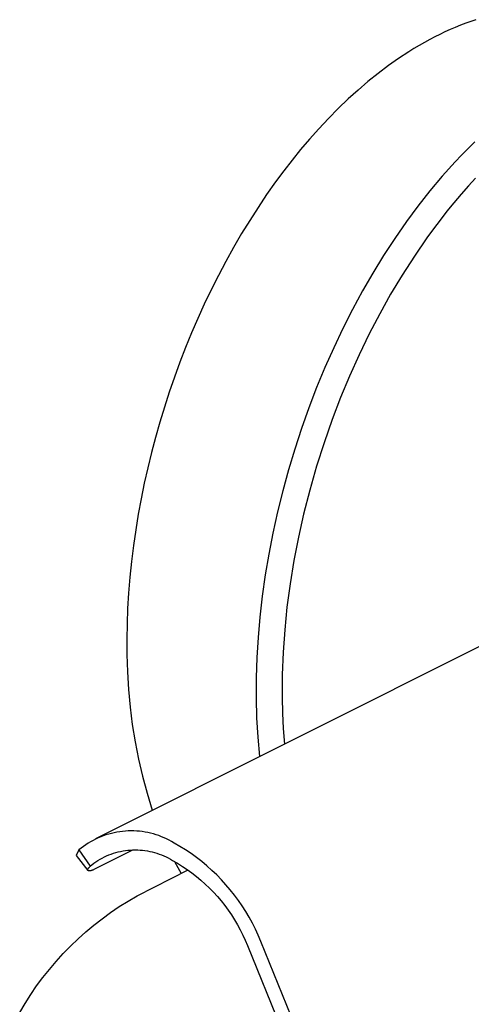
# Model space of a CAD drawing. Units: millimetres. Extents: x -153 to 197, y -158 to 153.
# Drawn here: x -150 to -129, y -86 to -40 of the extents above; entities that cross this region are included whole.
import ezdxf

# ---------------------------------------------------------------- set-up
doc = ezdxf.new("R2010")
doc.units = ezdxf.units.MM
doc.header["$MEASUREMENT"] = 0
doc.layers.add('Default', color=18, linetype='Continuous')

msp = doc.modelspace()

# ---------------------------------------------------------------- linework, layer by layer
at = {"layer": 'Default', "color": 7}
for p, q in [((-129.795, -40.186), (-130.039, -40.286)), ((-129.548, -40.092), (-129.795, -40.186)), ((-129.299, -40.003), (-129.548, -40.092)), ((-129.066, -39.925), (-129.299, -40.003)), ((-130.761, -40.614), (-130.997, -40.733)), ((-130.522, -40.5), (-130.761, -40.614)), ((-130.282, -40.391), (-130.522, -40.5)), ((-130.039, -40.286), (-130.282, -40.391)), ((-131.481, -40.993), (-131.729, -41.135)), ((-131.231, -40.855), (-131.481, -40.993)), ((-130.997, -40.733), (-131.231, -40.855)), ((-132.217, -41.432), (-132.694, -41.745)), ((-131.974, -41.281), (-132.217, -41.432)), ((-131.729, -41.135), (-131.974, -41.281)), ((-132.694, -41.745), (-133.16, -42.074)), ((-133.651, -42.444), (-134.13, -42.83)), ((-133.16, -42.074), (-133.651, -42.444)), ((-134.13, -42.83), (-134.597, -43.229)), ((-134.597, -43.229), (-135.052, -43.642)), ((-135.052, -43.642), (-135.527, -44.096)), ((-135.527, -44.096), (-135.988, -44.563)), ((-135.988, -44.563), (-136.437, -45.043)), ((-136.437, -45.043), (-136.874, -45.533)), ((-136.874, -45.533), (-137.288, -46.022)), ((-129.121, -45.655), (-129.435, -45.965)), ((-137.288, -46.022), (-137.691, -46.519)), ((-129.435, -45.965), (-129.742, -46.279)), ((-137.691, -46.519), (-138.082, -47.026)), ((-130.044, -46.599), (-130.648, -47.272)), ((-129.742, -46.279), (-130.044, -46.599)), ((-138.082, -47.026), (-138.463, -47.541)), ((-138.463, -47.541), (-138.882, -48.133)), ((-130.648, -47.272), (-131.228, -47.965)), ((-129.089, -47.365), (-129.418, -47.725)), ((-131.228, -47.965), (-131.787, -48.676)), ((-129.418, -47.725), (-129.761, -48.116)), ((-138.882, -48.133), (-139.286, -48.734)), ((-130.097, -48.513), (-130.425, -48.917)), ((-129.761, -48.116), (-130.097, -48.513)), ((-139.286, -48.734), (-139.678, -49.345)), ((-131.787, -48.676), (-132.324, -49.403)), ((-130.425, -48.917), (-130.746, -49.327)), ((-139.678, -49.345), (-140.056, -49.963)), ((-132.324, -49.403), (-132.873, -50.193)), ((-130.746, -49.327), (-131.059, -49.743)), ((-131.059, -49.743), (-131.366, -50.164)), ((-140.056, -49.963), (-140.434, -50.612)), ((-132.873, -50.193), (-133.398, -50.998)), ((-131.366, -50.164), (-131.956, -51.022)), ((-140.434, -50.612), (-140.798, -51.268)), ((-140.798, -51.268), (-141.148, -51.932)), ((-133.398, -50.998), (-133.9, -51.818)), ((-131.956, -51.022), (-132.526, -51.91)), ((-141.148, -51.932), (-141.485, -52.603)), ((-133.9, -51.818), (-134.38, -52.651)), ((-132.526, -51.91), (-133.067, -52.815)), ((-141.485, -52.603), (-141.805, -53.272)), ((-134.38, -52.651), (-134.856, -53.532)), ((-133.067, -52.815), (-133.581, -53.736)), ((-141.805, -53.272), (-142.112, -53.947)), ((-134.856, -53.532), (-135.31, -54.426)), ((-142.112, -53.947), (-142.405, -54.628)), ((-133.581, -53.736), (-134.068, -54.671)), ((-135.31, -54.426), (-135.739, -55.33)), ((-142.405, -54.628), (-142.686, -55.314)), ((-134.068, -54.671), (-134.545, -55.655)), ((-142.686, -55.314), (-142.954, -56.006)), ((-135.739, -55.33), (-136.146, -56.246)), ((-134.545, -55.655), (-134.993, -56.653)), ((-142.954, -56.006), (-143.209, -56.703)), ((-136.146, -56.246), (-136.537, -57.19)), ((-143.209, -56.703), (-143.45, -57.404)), ((-134.993, -56.653), (-135.412, -57.663)), ((-136.537, -57.19), (-136.904, -58.144)), ((-143.45, -57.404), (-143.679, -58.109)), ((-135.412, -57.663), (-135.803, -58.684)), ((-143.679, -58.109), (-143.895, -58.818)), ((-136.904, -58.144), (-137.247, -59.106)), ((-135.803, -58.684), (-136.188, -59.78)), ((-143.895, -58.818), (-144.097, -59.53)), ((-137.247, -59.106), (-137.566, -60.077)), ((-144.097, -59.53), (-144.286, -60.245)), ((-137.566, -60.077), (-137.861, -61.054)), ((-136.188, -59.78), (-136.54, -60.887)), ((-144.286, -60.245), (-144.461, -60.964)), ((-144.461, -60.964), (-144.623, -61.686)), ((-136.54, -60.887), (-136.86, -62.004)), ((-137.861, -61.054), (-138.131, -62.038)), ((-144.623, -61.686), (-144.771, -62.412)), ((-138.131, -62.038), (-138.376, -63.028)), ((-136.86, -62.004), (-137.147, -63.13)), ((-144.771, -62.412), (-144.905, -63.139)), ((-144.905, -63.139), (-145.025, -63.87)), ((-138.376, -63.028), (-138.596, -64.025)), ((-137.147, -63.13), (-137.391, -64.214)), ((-145.025, -63.87), (-145.132, -64.609)), ((-138.596, -64.025), (-138.787, -65.004)), ((-137.391, -64.214), (-137.603, -65.305)), ((-145.132, -64.609), (-145.223, -65.35)), ((-138.787, -65.004), (-138.952, -65.987)), ((-146.899, -78.352), (-120.797, -65.283)), ((-145.223, -65.35), (-145.299, -66.093)), ((-137.603, -65.305), (-137.782, -66.402)), ((-138.952, -65.987), (-139.092, -66.975)), ((-145.299, -66.093), (-145.359, -66.837)), ((-137.782, -66.402), (-137.928, -67.504)), ((-145.359, -66.837), (-145.402, -67.556)), ((-139.092, -66.975), (-139.205, -67.965)), ((-145.402, -67.556), (-145.429, -68.275)), ((-137.928, -67.504), (-138.036, -68.559)), ((-145.429, -68.275), (-145.44, -68.995)), ((-139.205, -67.965), (-139.287, -68.916)), ((-138.036, -68.559), (-138.111, -69.618)), ((-145.44, -68.995), (-145.435, -69.715)), ((-139.287, -68.916), (-139.344, -69.869)), ((-145.435, -69.715), (-145.415, -70.541)), ((-138.111, -69.618), (-138.153, -70.678)), ((-139.344, -69.869), (-139.374, -70.823)), ((-145.415, -70.541), (-145.367, -71.366)), ((-138.153, -70.678), (-138.159, -71.739)), ((-139.374, -70.823), (-139.377, -71.778)), ((-145.367, -71.366), (-145.29, -72.188)), ((-139.377, -71.778), (-139.352, -72.688)), ((-138.159, -71.739), (-138.141, -72.467)), ((-145.29, -72.188), (-145.186, -73.007)), ((-138.141, -72.467), (-138.105, -73.195)), ((-145.186, -73.007), (-145.053, -73.823)), ((-139.352, -72.688), (-139.298, -73.598)), ((-138.105, -73.195), (-138.05, -73.922)), ((-145.053, -73.823), (-144.893, -74.633)), ((-139.298, -73.598), (-139.215, -74.505)), ((-144.893, -74.633), (-144.705, -75.437)), ((-144.705, -75.437), (-144.49, -76.235)), ((-144.49, -76.235), (-144.248, -77.024)), ((-146.032, -78.085), (-146.162, -78.115)), ((-145.902, -78.059), (-146.032, -78.085)), ((-145.771, -78.038), (-145.902, -78.059)), ((-145.639, -78.022), (-145.771, -78.038)), ((-145.507, -78.01), (-145.639, -78.022)), ((-145.375, -78.003), (-145.507, -78.01)), ((-145.242, -78), (-145.375, -78.003)), ((-145.109, -78.002), (-145.242, -78)), ((-144.977, -78.009), (-145.109, -78.002)), ((-144.845, -78.02), (-144.977, -78.009)), ((-144.713, -78.035), (-144.845, -78.02)), ((-144.582, -78.056), (-144.713, -78.035)), ((-144.452, -78.081), (-144.582, -78.056)), ((-144.322, -78.11), (-144.452, -78.081)), ((-147.143, -78.512), (-147.256, -78.58)), ((-147.026, -78.447), (-147.143, -78.512)), ((-146.908, -78.387), (-147.026, -78.447)), ((-146.788, -78.331), (-146.908, -78.387)), ((-146.666, -78.279), (-146.788, -78.331)), ((-146.542, -78.232), (-146.666, -78.279)), ((-146.417, -78.188), (-146.542, -78.232)), ((-146.29, -78.149), (-146.417, -78.188)), ((-146.162, -78.115), (-146.29, -78.149)), ((-144.194, -78.144), (-144.322, -78.11)), ((-144.067, -78.182), (-144.194, -78.144)), ((-143.941, -78.224), (-144.067, -78.182)), ((-143.817, -78.271), (-143.941, -78.224)), ((-143.695, -78.323), (-143.817, -78.271)), ((-143.574, -78.378), (-143.695, -78.323)), ((-143.455, -78.438), (-143.574, -78.378)), ((-143.339, -78.501), (-143.455, -78.438)), ((-143.225, -78.569), (-143.339, -78.501)), ((-147.686, -78.891), (-147.816, -79.151)), ((-147.582, -78.808), (-147.686, -78.891)), ((-147.686, -78.891), (-147.165, -79.659)), ((-147.476, -78.728), (-147.582, -78.808)), ((-147.368, -78.652), (-147.476, -78.728)), ((-147.256, -78.58), (-147.368, -78.652)), ((-145.167, -78.903), (-146.954, -79.803)), ((-146.064, -79.052), (-145.954, -79.018)), ((-145.954, -79.018), (-145.843, -78.988)), ((-145.843, -78.988), (-145.731, -78.963)), ((-145.731, -78.963), (-145.618, -78.941)), ((-145.618, -78.941), (-145.504, -78.923)), ((-145.504, -78.923), (-145.39, -78.909)), ((-145.39, -78.909), (-145.276, -78.899)), ((-145.276, -78.899), (-145.161, -78.892)), ((-145.161, -78.892), (-145.046, -78.89)), ((-145.046, -78.89), (-144.931, -78.892)), ((-144.931, -78.892), (-144.816, -78.898)), ((-144.816, -78.898), (-144.702, -78.908)), ((-144.702, -78.908), (-144.588, -78.922)), ((-144.588, -78.922), (-144.474, -78.939)), ((-144.474, -78.939), (-144.361, -78.961)), ((-144.361, -78.961), (-144.249, -78.986)), ((-144.249, -78.986), (-144.138, -79.016)), ((-144.138, -79.016), (-144.028, -79.049)), ((-142.953, -78.726), (-143.225, -78.569)), ((-142.687, -78.892), (-142.953, -78.726)), ((-142.426, -79.066), (-142.687, -78.892)), ((-147.816, -79.151), (-147.263, -79.854)), ((-146.983, -79.518), (-146.889, -79.452)), ((-146.889, -79.452), (-146.792, -79.39)), ((-146.792, -79.39), (-146.693, -79.331)), ((-146.693, -79.331), (-146.593, -79.275)), ((-146.593, -79.275), (-146.49, -79.223)), ((-146.49, -79.223), (-146.386, -79.175)), ((-146.386, -79.175), (-146.28, -79.13)), ((-146.28, -79.13), (-146.173, -79.089)), ((-146.173, -79.089), (-146.064, -79.052)), ((-144.028, -79.049), (-143.919, -79.086)), ((-143.919, -79.086), (-143.811, -79.127)), ((-143.811, -79.127), (-143.705, -79.171)), ((-143.705, -79.171), (-143.601, -79.22)), ((-143.601, -79.22), (-143.498, -79.271)), ((-143.498, -79.271), (-143.397, -79.327)), ((-143.397, -79.327), (-143.299, -79.385)), ((-143.299, -79.385), (-143.063, -79.521)), ((-143.209, -79.431), (-143.053, -79.715)), ((-142.172, -79.25), (-142.426, -79.066)), ((-141.924, -79.443), (-142.172, -79.25)), ((-141.683, -79.643), (-141.924, -79.443)), ((-147.268, -79.825), (-147.267, -79.823)), ((-147.268, -79.827), (-147.268, -79.825)), ((-147.268, -79.828), (-147.268, -79.827)), ((-147.268, -79.829), (-147.268, -79.828)), ((-147.268, -79.83), (-147.268, -79.829)), ((-147.268, -79.832), (-147.268, -79.83)), ((-147.268, -79.833), (-147.268, -79.832)), ((-147.268, -79.834), (-147.268, -79.833)), ((-147.268, -79.835), (-147.268, -79.834)), ((-147.268, -79.836), (-147.268, -79.835)), ((-147.268, -79.838), (-147.268, -79.836)), ((-147.267, -79.839), (-147.268, -79.838)), ((-147.267, -79.82), (-147.266, -79.817)), ((-147.267, -79.823), (-147.267, -79.82)), ((-147.267, -79.84), (-147.267, -79.839)), ((-147.267, -79.841), (-147.267, -79.84)), ((-147.267, -79.842), (-147.267, -79.841)), ((-147.267, -79.843), (-147.267, -79.842)), ((-147.266, -79.844), (-147.267, -79.843)), ((-147.266, -79.814), (-147.265, -79.811)), ((-147.266, -79.817), (-147.266, -79.814)), ((-147.266, -79.845), (-147.266, -79.844)), ((-147.266, -79.846), (-147.266, -79.845)), ((-147.265, -79.847), (-147.266, -79.846)), ((-147.265, -79.811), (-147.264, -79.808)), ((-147.265, -79.848), (-147.265, -79.847)), ((-147.265, -79.849), (-147.265, -79.848)), ((-147.264, -79.85), (-147.265, -79.849)), ((-147.264, -79.805), (-147.263, -79.802)), ((-147.264, -79.808), (-147.264, -79.805)), ((-147.264, -79.851), (-147.264, -79.85)), ((-147.263, -79.852), (-147.264, -79.851)), ((-147.263, -79.802), (-147.261, -79.799)), ((-147.263, -79.853), (-147.263, -79.852)), ((-147.262, -79.854), (-147.263, -79.853)), ((-147.262, -79.855), (-147.262, -79.854)), ((-147.261, -79.856), (-147.262, -79.855)), ((-147.261, -79.799), (-147.26, -79.796)), ((-147.261, -79.857), (-147.261, -79.856)), ((-147.26, -79.858), (-147.261, -79.857)), ((-147.26, -79.796), (-147.259, -79.793)), ((-147.26, -79.859), (-147.26, -79.858)), ((-147.259, -79.859), (-147.26, -79.859)), ((-147.259, -79.793), (-147.258, -79.789)), ((-147.258, -79.86), (-147.259, -79.859)), ((-147.258, -79.789), (-147.256, -79.786)), ((-147.258, -79.861), (-147.258, -79.86)), ((-147.257, -79.862), (-147.258, -79.861)), ((-147.256, -79.862), (-147.257, -79.862)), ((-147.256, -79.786), (-147.253, -79.779)), ((-147.255, -79.863), (-147.256, -79.862)), ((-147.255, -79.864), (-147.255, -79.863)), ((-147.254, -79.865), (-147.255, -79.864)), ((-147.253, -79.865), (-147.254, -79.865)), ((-147.253, -79.779), (-147.249, -79.772)), ((-147.252, -79.866), (-147.253, -79.865)), ((-147.251, -79.867), (-147.252, -79.866)), ((-147.25, -79.867), (-147.251, -79.867)), ((-147.249, -79.868), (-147.25, -79.867)), ((-147.249, -79.772), (-147.245, -79.764)), ((-147.248, -79.868), (-147.249, -79.868)), ((-147.248, -79.869), (-147.248, -79.868)), ((-147.247, -79.87), (-147.248, -79.869)), ((-147.246, -79.87), (-147.247, -79.87)), ((-147.244, -79.871), (-147.246, -79.87)), ((-147.245, -79.764), (-147.241, -79.757)), ((-147.243, -79.871), (-147.244, -79.871)), ((-147.242, -79.872), (-147.243, -79.871)), ((-147.241, -79.872), (-147.242, -79.872)), ((-147.241, -79.757), (-147.236, -79.749)), ((-147.24, -79.873), (-147.241, -79.872)), ((-147.239, -79.873), (-147.24, -79.873)), ((-147.238, -79.874), (-147.239, -79.873)), ((-147.237, -79.874), (-147.238, -79.874)), ((-147.235, -79.874), (-147.237, -79.874)), ((-147.236, -79.749), (-147.231, -79.741)), ((-147.234, -79.875), (-147.235, -79.874)), ((-147.232, -79.876), (-147.234, -79.875)), ((-147.229, -79.876), (-147.232, -79.876)), ((-147.231, -79.741), (-147.225, -79.733)), ((-147.226, -79.877), (-147.229, -79.876)), ((-147.223, -79.877), (-147.226, -79.877)), ((-147.225, -79.733), (-147.219, -79.724)), ((-147.22, -79.878), (-147.223, -79.877)), ((-147.217, -79.878), (-147.22, -79.878)), ((-147.219, -79.724), (-147.212, -79.715)), ((-147.214, -79.878), (-147.217, -79.878)), ((-147.211, -79.879), (-147.214, -79.878)), ((-147.212, -79.715), (-147.198, -79.697)), ((-147.208, -79.879), (-147.211, -79.879)), ((-147.204, -79.879), (-147.208, -79.879)), ((-147.201, -79.879), (-147.204, -79.879)), ((-147.197, -79.879), (-147.201, -79.879)), ((-147.198, -79.697), (-147.182, -79.678)), ((-147.194, -79.879), (-147.197, -79.879)), ((-147.19, -79.879), (-147.194, -79.879)), ((-147.182, -79.878), (-147.19, -79.879)), ((-147.182, -79.678), (-147.165, -79.659)), ((-147.174, -79.877), (-147.182, -79.878)), ((-147.166, -79.876), (-147.174, -79.877)), ((-147.157, -79.874), (-147.166, -79.876)), ((-147.165, -79.659), (-147.075, -79.586)), ((-147.147, -79.873), (-147.157, -79.874)), ((-147.138, -79.871), (-147.147, -79.873)), ((-147.128, -79.868), (-147.138, -79.871)), ((-147.118, -79.866), (-147.128, -79.868)), ((-147.107, -79.863), (-147.118, -79.866)), ((-147.085, -79.856), (-147.107, -79.863)), ((-147.061, -79.848), (-147.085, -79.856)), ((-147.075, -79.586), (-146.983, -79.518)), ((-147.037, -79.838), (-147.061, -79.848)), ((-147.01, -79.828), (-147.037, -79.838)), ((-146.983, -79.816), (-147.01, -79.828)), ((-146.954, -79.803), (-146.983, -79.816)), ((-144.955, -81.046), (-142.56, -79.828)), ((-143.063, -79.521), (-142.833, -79.665)), ((-143.053, -79.715), (-142.89, -79.995)), ((-142.833, -79.665), (-142.608, -79.816)), ((-142.608, -79.816), (-142.388, -79.976)), ((-141.449, -79.852), (-141.683, -79.643)), ((-141.222, -80.069), (-141.449, -79.852)), ((-142.388, -79.976), (-142.173, -80.142)), ((-142.173, -80.142), (-141.964, -80.316)), ((-141.964, -80.316), (-141.762, -80.497)), ((-141.003, -80.294), (-141.222, -80.069)), ((-140.792, -80.526), (-141.003, -80.294)), ((-141.762, -80.497), (-141.566, -80.685)), ((-141.566, -80.685), (-141.376, -80.879)), ((-140.588, -80.765), (-140.792, -80.526)), ((-140.393, -81.01), (-140.588, -80.765)), ((-145.795, -81.555), (-145.379, -81.293)), ((-145.379, -81.293), (-144.955, -81.046)), ((-141.376, -80.879), (-141.193, -81.08)), ((-141.193, -81.08), (-141.017, -81.287)), ((-141.017, -81.287), (-140.848, -81.5)), ((-140.207, -81.263), (-140.393, -81.01)), ((-140.029, -81.521), (-140.207, -81.263)), ((-146.202, -81.831), (-145.795, -81.555)), ((-140.848, -81.5), (-140.687, -81.718)), ((-140.687, -81.718), (-140.533, -81.942)), ((-139.86, -81.786), (-140.029, -81.521)), ((-139.701, -82.056), (-139.86, -81.786)), ((-146.986, -82.423), (-146.599, -82.12)), ((-146.599, -82.12), (-146.202, -81.831)), ((-140.533, -81.942), (-140.387, -82.171)), ((-140.387, -82.171), (-140.249, -82.405)), ((-139.551, -82.332), (-139.701, -82.056)), ((-147.363, -82.739), (-146.986, -82.423)), ((-140.249, -82.405), (-140.119, -82.644)), ((-140.119, -82.644), (-139.997, -82.887)), ((-139.41, -82.612), (-139.551, -82.332)), ((-139.279, -82.897), (-139.41, -82.612)), ((-148.083, -83.407), (-147.729, -83.067)), ((-147.729, -83.067), (-147.363, -82.739)), ((-139.997, -82.887), (-139.884, -83.133)), ((-139.884, -83.133), (-139.779, -83.384)), ((-139.158, -83.187), (-139.279, -82.897)), ((-137.395, -87.514), (-139.158, -83.187)), ((-148.426, -83.76), (-148.083, -83.407)), ((-139.779, -83.384), (-138.034, -87.667)), ((-148.756, -84.124), (-148.426, -83.76)), ((-149.379, -84.884), (-149.074, -84.498)), ((-149.074, -84.498), (-148.756, -84.124)), ((-149.671, -85.279), (-149.379, -84.884)), ((-149.949, -85.684), (-149.671, -85.279)), ((-150.213, -86.098), (-149.949, -85.684)), ((-150.463, -86.521), (-150.213, -86.098))]:
    msp.add_line(p, q, dxfattribs=at)

doc.saveas('drawing.dxf')
